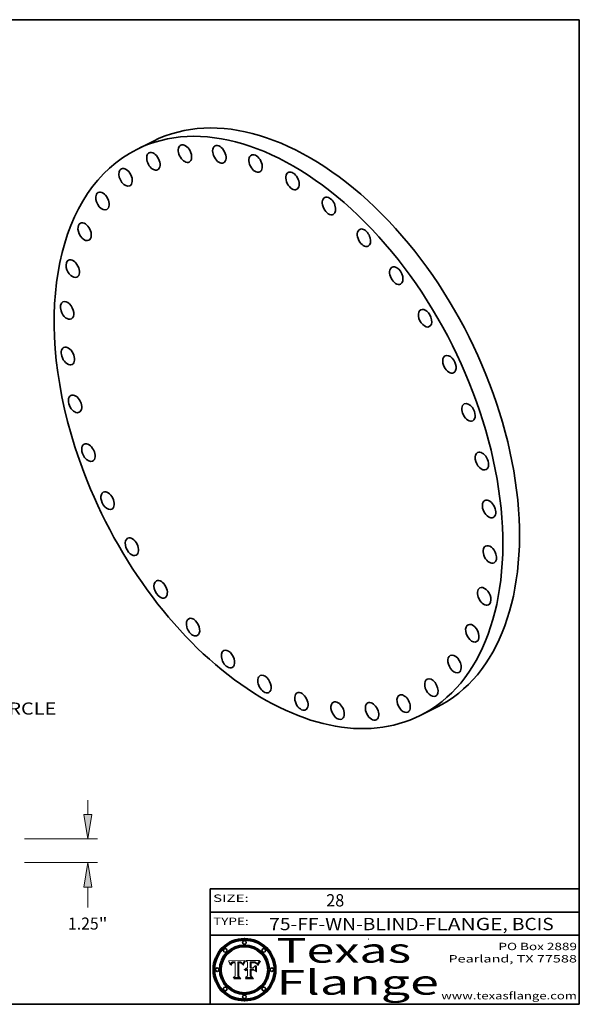
# Model space of a CAD drawing. Extents: x 0 to 10.8, y 0 to 8.2.
# Drawn here: x 6.2 to 10.8, y 0.2 to 8.2 of the extents above; entities that cross this region are included whole.
import ezdxf
from ezdxf.enums import TextEntityAlignment as Align

# ---------------------------------------------------------------- set-up
doc = ezdxf.new("R2010")
doc.units = 0
doc.header["$MEASUREMENT"] = 0
doc.layers.get('0').update_dxf_attribs({"lineweight": 13})
doc.layers.add('1', color=7, linetype='Continuous', lineweight=13)
doc.styles.get("Standard").update_dxf_attribs({"font": 'isocp.shx'})

# ---------------------------------------------------------------- blocks, each defined once
blk = doc.blocks.new('BLOCK1')
at = {"color": 7, "lineweight": 13, "ltscale": 0.03937}
for s, p, p2 in [('75-FF-WN-BLIND', (8.230363, 0.852291), (9.444683, 0.852291)), ('-', (9.446207, 0.852291), (9.493895, 0.852291)), ('FLANGE', (9.495419, 0.852291), (10.125438, 0.852291)), ('BCIS', (10.202264, 0.852291), (10.541951, 0.852291)), (', ', (10.126962, 0.852291), (10.200741, 0.852291))]:
    blk.add_text(s, height=0.1, dxfattribs=at).set_placement(p, p2, align=Align.FIT)
blk = doc.blocks.new('BLOCK2')
at = {"color": 7, "lineweight": 13, "ltscale": 0.03937}
blk.add_text('28', height=0.1, dxfattribs=at).set_placement((8.694115, 1.044883), (8.840148, 1.044883), align=Align.FIT)
blk = doc.blocks.new('BLOCK3')
at = {"color": 7, "lineweight": 13, "ltscale": 0.03937}
for s, p, p2 in [('PO Box 2889', (10.093103, 0.689966), (10.730818, 0.689966)), ('Pearland, TX 77588', (9.686702, 0.589966), (10.730818, 0.589966)), ('www.texasflange.com', (9.628644, 0.289966), (10.730818, 0.289966))]:
    blk.add_text(s, height=0.06, dxfattribs=at).set_placement(p, p2, align=Align.FIT)
blk = doc.blocks.new('BLOCK4')
at = {"color": 7, "lineweight": 13, "ltscale": 0.03937}
for s, p, p2 in [('Texas', (8.289209, 0.587871), (9.383692, 0.587871)), ('Flange', (8.289209, 0.327871), (9.608945, 0.327871))]:
    blk.add_text(s, height=0.2, dxfattribs=at).set_placement(p, p2, align=Align.FIT)
blk = doc.blocks.new('BLOCK5')
at = {"color": 7, "lineweight": 5, "ltscale": 0.00324}
blk.add_line((8.029831, 0.605292), (7.900255, 0.604209), dxfattribs=at)
at = {"color": 7, "lineweight": 5, "ltscale": 0.000103}
blk.add_line((7.900255, 0.604209), (7.902151, 0.600546), dxfattribs=at)
at = {"color": 7, "lineweight": 5, "ltscale": 0.0001}
blk.add_line((7.902151, 0.600546), (7.903945, 0.596951), dxfattribs=at)
at = {"color": 7, "lineweight": 5, "ltscale": 9.8e-05}
blk.add_line((7.903945, 0.596951), (7.905638, 0.593424), dxfattribs=at)
at = {"color": 7, "lineweight": 5, "ltscale": 9.5e-05}
for p, q in [((7.905638, 0.593424), (7.907229, 0.589967)), ((7.913659, 0.573722), (7.915938, 0.570681))]:
    blk.add_line(p, q, dxfattribs=at)
at = {"color": 7, "lineweight": 5, "ltscale": 9.3e-05}
blk.add_line((7.907229, 0.589967), (7.908719, 0.58658), dxfattribs=at)
at = {"color": 7, "lineweight": 5, "ltscale": 9e-05}
blk.add_line((7.908719, 0.58658), (7.910106, 0.583262), dxfattribs=at)
at = {"color": 7, "lineweight": 5, "ltscale": 8.7e-05}
blk.add_line((7.910106, 0.583262), (7.911392, 0.580013), dxfattribs=at)
at = {"color": 7, "lineweight": 5, "ltscale": 8.5e-05}
blk.add_line((7.911392, 0.580013), (7.912577, 0.576833), dxfattribs=at)
at = {"color": 7, "lineweight": 5, "ltscale": 8.2e-05}
blk.add_line((7.912577, 0.576833), (7.913659, 0.573722), dxfattribs=at)
at = {"color": 7, "lineweight": 5, "ltscale": 6.6e-05}
blk.add_line((7.915938, 0.570681), (7.916123, 0.573306), dxfattribs=at)
at = {"color": 7, "lineweight": 5, "ltscale": 6.2e-05}
for p, q in [((7.916123, 0.573306), (7.916418, 0.575775)), ((7.921734, 0.569565), (7.921454, 0.567111)), ((8.011871, 0.576531), (8.012525, 0.574142))]:
    blk.add_line(p, q, dxfattribs=at)
at = {"color": 7, "lineweight": 5, "ltscale": 5.9e-05}
for p, q in [((7.916418, 0.575775), (7.916824, 0.578087)), ((8.011163, 0.578771), (8.011871, 0.576531))]:
    blk.add_line(p, q, dxfattribs=at)
at = {"color": 7, "lineweight": 5, "ltscale": 5.5e-05}
for p, q in [((7.916824, 0.578087), (7.917339, 0.580242)), ((7.922543, 0.574013), (7.922096, 0.571866)), ((7.951177, 0.595142), (7.953361, 0.594908)), ((7.988236, 0.595943), (7.990431, 0.595799))]:
    blk.add_line(p, q, dxfattribs=at)
at = {"color": 7, "lineweight": 5, "ltscale": 5.2e-05}
for p, q in [((7.917339, 0.580242), (7.917966, 0.58224)), ((7.923073, 0.576006), (7.922543, 0.574013)), ((7.990431, 0.595799), (7.992506, 0.595562)), ((8.014802, 0.574562), (8.015467, 0.576534))]:
    blk.add_line(p, q, dxfattribs=at)
at = {"color": 7, "lineweight": 5, "ltscale": 5e-05}
for p, q in [((7.917966, 0.58224), (7.918703, 0.584081)), ((7.938912, 0.589269), (7.936934, 0.588921)), ((7.94287, 0.595557), (7.944881, 0.595532)), ((8.008726, 0.584579), (8.009591, 0.582795))]:
    blk.add_line(p, q, dxfattribs=at)
at = {"color": 7, "lineweight": 5, "ltscale": 4.7e-05}
for p, q in [((7.918703, 0.584081), (7.919549, 0.585767)), ((7.936934, 0.588921), (7.935095, 0.588473)), ((7.994457, 0.595229), (7.996287, 0.5948)), ((8.007806, 0.586212), (8.008726, 0.584579)), ((8.01683, 0.580272), (8.017528, 0.582038))]:
    blk.add_line(p, q, dxfattribs=at)
at = {"color": 7, "lineweight": 5, "ltscale": 4.5e-05}
for p, q in [((7.919549, 0.585767), (7.920506, 0.587294)), ((7.92513, 0.573132), (7.925573, 0.574872)), ((7.935095, 0.588473), (7.933397, 0.587925)), ((7.937799, 0.586203), (7.939577, 0.586511)), ((7.996287, 0.5948), (7.997995, 0.594276))]:
    blk.add_line(p, q, dxfattribs=at)
at = {"color": 7, "lineweight": 5, "ltscale": 4.3e-05}
for p, q in [((7.920506, 0.587294), (7.921574, 0.588665)), ((7.92516, 0.581064), (7.924381, 0.579533)), ((7.997995, 0.594276), (7.99958, 0.593658)), ((8.018954, 0.58536), (8.019684, 0.586917))]:
    blk.add_line(p, q, dxfattribs=at)
at = {"color": 7, "lineweight": 5, "ltscale": 7e-05}
blk.add_line((7.921454, 0.567111), (7.924266, 0.567111), dxfattribs=at)
at = {"color": 7, "lineweight": 5, "ltscale": 4.2e-05}
for p, q in [((7.921574, 0.588665), (7.922751, 0.58988)), ((7.922751, 0.58988), (7.924063, 0.590958)), ((7.925573, 0.574872), (7.926092, 0.57648)), ((7.933397, 0.587925), (7.931839, 0.587279)), ((7.936151, 0.585809), (7.937799, 0.586203)), ((8.00581, 0.589025), (8.006836, 0.587694)), ((8.019684, 0.586917), (8.020426, 0.588405))]:
    blk.add_line(p, q, dxfattribs=at)
at = {"color": 7, "lineweight": 5, "ltscale": 5.8e-05}
for p, q in [((7.922096, 0.571866), (7.921734, 0.569565)), ((7.985918, 0.595991), (7.988236, 0.595943))]:
    blk.add_line(p, q, dxfattribs=at)
at = {"color": 7, "lineweight": 5, "ltscale": 4.8e-05}
for p, q in [((7.923684, 0.577847), (7.923073, 0.576006)), ((7.924766, 0.571259), (7.92513, 0.573132)), ((7.927152, 0.592775), (7.92893, 0.593513)), ((7.939577, 0.586511), (7.941484, 0.58673))]:
    blk.add_line(p, q, dxfattribs=at)
at = {"color": 7, "lineweight": 5, "ltscale": 4.6e-05}
for p, q in [((7.924381, 0.579533), (7.923684, 0.577847)), ((7.92553, 0.591923), (7.927152, 0.592775)), ((8.017528, 0.582038), (8.018235, 0.583734))]:
    blk.add_line(p, q, dxfattribs=at)
at = {"color": 7, "lineweight": 5, "ltscale": 4.4e-05}
for p, q in [((7.924063, 0.590958), (7.92553, 0.591923)), ((8.006836, 0.587694), (8.007806, 0.586212)), ((8.018235, 0.583734), (8.018954, 0.58536)), ((8.029019, 0.60375), (8.029831, 0.605292))]:
    blk.add_line(p, q, dxfattribs=at)
at = {"color": 7, "lineweight": 5, "ltscale": 5.4e-05}
for p, q in [((7.924266, 0.567111), (7.924478, 0.569252)), ((7.930864, 0.594138), (7.932953, 0.594648)), ((7.943519, 0.58686), (7.945682, 0.586905)), ((7.949034, 0.595323), (7.951177, 0.595142)), ((8.014147, 0.572519), (8.014802, 0.574562))]:
    blk.add_line(p, q, dxfattribs=at)
at = {"color": 7, "lineweight": 5, "ltscale": 5.1e-05}
for p, q in [((7.924478, 0.569252), (7.924766, 0.571259)), ((7.92893, 0.593513), (7.930864, 0.594138)), ((7.941484, 0.58673), (7.943519, 0.58686)), ((7.944881, 0.595532), (7.946936, 0.595454)), ((8.015467, 0.576534), (8.016143, 0.578438))]:
    blk.add_line(p, q, dxfattribs=at)
at = {"color": 7, "lineweight": 5, "ltscale": 4.1e-05}
for p, q in [((7.926023, 0.582444), (7.92516, 0.581064)), ((7.99958, 0.593658), (8.001043, 0.592944))]:
    blk.add_line(p, q, dxfattribs=at)
at = {"color": 7, "lineweight": 5, "ltscale": 3.9e-05}
for p, q in [((7.926968, 0.58367), (7.926023, 0.582444)), ((8.001043, 0.592944), (8.002384, 0.592136))]:
    blk.add_line(p, q, dxfattribs=at)
at = {"color": 7, "lineweight": 5, "ltscale": 7.7e-05}
blk.add_line((7.926092, 0.57648), (7.92736, 0.579297), dxfattribs=at)
at = {"color": 7, "lineweight": 5, "ltscale": 7.4e-05}
blk.add_line((7.929138, 0.585687), (7.926968, 0.58367), dxfattribs=at)
at = {"color": 7, "lineweight": 5, "ltscale": 6.9e-05}
for p, q in [((7.92736, 0.579297), (7.928935, 0.581582)), ((7.930843, 0.583356), (7.93324, 0.584759))]:
    blk.add_line(p, q, dxfattribs=at)
at = {"color": 7, "lineweight": 5, "ltscale": 6.5e-05}
blk.add_line((7.928935, 0.581582), (7.930843, 0.583356), dxfattribs=at)
at = {"color": 7, "lineweight": 5, "ltscale": 3.8e-05}
for p, q in [((7.930418, 0.586532), (7.929138, 0.585687)), ((7.93324, 0.584759), (7.93463, 0.585327)), ((8.002384, 0.592136), (8.003601, 0.591231)), ((8.003601, 0.591231), (8.004733, 0.590204))]:
    blk.add_line(p, q, dxfattribs=at)
at = {"color": 7, "lineweight": 5, "ltscale": 4e-05}
for p, q in [((7.931839, 0.587279), (7.930418, 0.586532)), ((7.93463, 0.585327), (7.936151, 0.585809)), ((8.004733, 0.590204), (8.00581, 0.589025)), ((8.020426, 0.588405), (8.021177, 0.589826))]:
    blk.add_line(p, q, dxfattribs=at)
at = {"color": 7, "lineweight": 5, "ltscale": 5.7e-05}
for p, q in [((7.932953, 0.594648), (7.9352, 0.595046)), ((7.943286, 0.589667), (7.941029, 0.589518)), ((8.012525, 0.574142), (8.014147, 0.572519))]:
    blk.add_line(p, q, dxfattribs=at)
at = {"color": 7, "lineweight": 5, "ltscale": 6e-05}
for p, q in [((7.9352, 0.595046), (7.9376, 0.595331)), ((7.945682, 0.589716), (7.943286, 0.589667))]:
    blk.add_line(p, q, dxfattribs=at)
at = {"color": 7, "lineweight": 5, "ltscale": 6.4e-05}
blk.add_line((7.9376, 0.595331), (7.940158, 0.5955), dxfattribs=at)
at = {"color": 7, "lineweight": 5, "ltscale": 5.3e-05}
for p, q in [((7.941029, 0.589518), (7.938912, 0.589269)), ((7.946936, 0.595454), (7.949034, 0.595323)), ((8.009591, 0.582795), (8.010404, 0.580859))]:
    blk.add_line(p, q, dxfattribs=at)
at = {"color": 7, "lineweight": 5, "ltscale": 6.8e-05}
blk.add_line((7.940158, 0.5955), (7.94287, 0.595557), dxfattribs=at)
at = {"color": 7, "lineweight": 5, "ltscale": 0.000162}
blk.add_line((7.952171, 0.589608), (7.945682, 0.589716), dxfattribs=at)
at = {"color": 7, "lineweight": 5, "ltscale": 0.000192}
blk.add_line((7.945682, 0.586905), (7.953361, 0.586796), dxfattribs=at)
at = {"color": 7, "lineweight": 5, "ltscale": 0.000136}
blk.add_line((7.953361, 0.594908), (7.952171, 0.589608), dxfattribs=at)
at = {"color": 7, "lineweight": 5, "ltscale": 0.00269}
blk.add_line((7.953361, 0.586796), (7.953361, 0.479178), dxfattribs=at)
at = {"color": 7, "lineweight": 5, "ltscale": 0.002931}
blk.add_line((7.974885, 0.478313), (7.976183, 0.595557), dxfattribs=at)
at = {"color": 7, "lineweight": 5, "ltscale": 4.9e-05}
for p, q in [((7.976183, 0.595557), (7.97813, 0.595713)), ((7.97813, 0.595713), (7.980077, 0.595835)), ((7.980077, 0.595835), (7.982024, 0.59592)), ((7.982024, 0.59592), (7.983971, 0.595973)), ((7.983971, 0.595973), (7.985918, 0.595991)), ((7.992506, 0.595562), (7.994457, 0.595229)), ((8.016143, 0.578438), (8.01683, 0.580272))]:
    blk.add_line(p, q, dxfattribs=at)
at = {"color": 7, "lineweight": 5, "ltscale": 5.6e-05}
blk.add_line((8.010404, 0.580859), (8.011163, 0.578771), dxfattribs=at)
at = {"color": 7, "lineweight": 5, "ltscale": 0.0004}
blk.add_line((8.021177, 0.589826), (8.029019, 0.60375), dxfattribs=at)
at = {"color": 7, "lineweight": 5, "ltscale": 0.000493}
blk.add_line((7.953361, 0.479178), (7.93822, 0.466523), dxfattribs=at)
at = {"color": 7, "lineweight": 5, "ltscale": 0.001236}
blk.add_line((7.93822, 0.466523), (7.987647, 0.466523), dxfattribs=at)
at = {"color": 7, "lineweight": 5, "ltscale": 0.000434}
blk.add_line((7.987647, 0.466523), (7.974885, 0.478313), dxfattribs=at)
blk = doc.blocks.new('BLOCK6')
at = {"color": 7, "lineweight": 5, "ltscale": 0.000505}
blk.add_line((8.03978, 0.605292), (8.054382, 0.591339), dxfattribs=at)
at = {"color": 7, "lineweight": 5, "ltscale": 0.002807}
blk.add_line((8.152051, 0.605292), (8.03978, 0.605292), dxfattribs=at)
at = {"color": 7, "lineweight": 5, "ltscale": 0.001141}
blk.add_line((8.054382, 0.591339), (8.054382, 0.545696), dxfattribs=at)
at = {"color": 7, "lineweight": 5, "ltscale": 0.001265}
blk.add_line((8.076014, 0.545696), (8.076014, 0.596315), dxfattribs=at)
at = {"color": 7, "lineweight": 5, "ltscale": 0.0001}
blk.add_line((8.076014, 0.596315), (8.080016, 0.596207), dxfattribs=at)
at = {"color": 7, "lineweight": 5, "ltscale": 0.000262}
blk.add_line((8.080016, 0.596207), (8.090507, 0.596099), dxfattribs=at)
at = {"color": 7, "lineweight": 5, "ltscale": 7.8e-05}
for p, q in [((8.085749, 0.590474), (8.082612, 0.590366)), ((8.117954, 0.587933), (8.115029, 0.588965))]:
    blk.add_line(p, q, dxfattribs=at)
at = {"color": 7, "lineweight": 5, "ltscale": 0.001117}
blk.add_line((8.082612, 0.590366), (8.082612, 0.545696), dxfattribs=at)
at = {"color": 7, "lineweight": 5, "ltscale": 6.7e-05}
for p, q in [((8.085316, 0.587445), (8.087994, 0.58764)), ((8.120915, 0.584246), (8.123219, 0.582873)), ((8.036938, 0.537626), (8.03538, 0.535451)), ((8.043013, 0.542615), (8.040755, 0.541208))]:
    blk.add_line(p, q, dxfattribs=at)
at = {"color": 7, "lineweight": 5, "ltscale": 0.001044}
blk.add_line((8.085316, 0.545696), (8.085316, 0.587445), dxfattribs=at)
at = {"color": 7, "lineweight": 5, "ltscale": 6.8e-05}
for p, q in [((8.088465, 0.590591), (8.085749, 0.590474)), ((8.122807, 0.58518), (8.120546, 0.586671))]:
    blk.add_line(p, q, dxfattribs=at)
at = {"color": 7, "lineweight": 5, "ltscale": 6.3e-05}
for p, q in [((8.087994, 0.58764), (8.090491, 0.587792)), ((8.09689, 0.587987), (8.099417, 0.587969)), ((8.126338, 0.581511), (8.124737, 0.583461)), ((8.127607, 0.579333), (8.126338, 0.581511))]:
    blk.add_line(p, q, dxfattribs=at)
at = {"color": 7, "lineweight": 5, "ltscale": 7e-05}
for p, q in [((8.091251, 0.590682), (8.088465, 0.590591)), ((8.130044, 0.580736), (8.131463, 0.578313))]:
    blk.add_line(p, q, dxfattribs=at)
at = {"color": 7, "lineweight": 5, "ltscale": 5.8e-05}
for p, q in [((8.090491, 0.587792), (8.092805, 0.5879)), ((8.110827, 0.595125), (8.113085, 0.594648)), ((8.134311, 0.572844), (8.135177, 0.575007))]:
    blk.add_line(p, q, dxfattribs=at)
at = {"color": 7, "lineweight": 5, "ltscale": 0.000154}
blk.add_line((8.090507, 0.596099), (8.096672, 0.596207), dxfattribs=at)
at = {"color": 7, "lineweight": 5, "ltscale": 7.1e-05}
for p, q in [((8.094107, 0.590747), (8.091251, 0.590682)), ((8.102909, 0.596033), (8.10574, 0.595817)), ((8.113329, 0.586844), (8.116087, 0.586202)), ((8.140617, 0.587735), (8.14189, 0.590261))]:
    blk.add_line(p, q, dxfattribs=at)
at = {"color": 7, "lineweight": 5, "ltscale": 5.3e-05}
for p, q in [((8.092805, 0.5879), (8.094938, 0.587964)), ((8.104068, 0.587826), (8.106191, 0.5877)), ((8.124398, 0.58835), (8.125804, 0.586758)), ((8.136889, 0.57926), (8.137697, 0.581201))]:
    blk.add_line(p, q, dxfattribs=at)
at = {"color": 7, "lineweight": 5, "ltscale": 7.3e-05}
blk.add_line((8.097032, 0.590786), (8.094107, 0.590747), dxfattribs=at)
at = {"color": 7, "lineweight": 5, "ltscale": 4.9e-05}
for p, q in [((8.094938, 0.587964), (8.09689, 0.587987)), ((8.122994, 0.589734), (8.124398, 0.58835)), ((8.137697, 0.581201), (8.138474, 0.583019)), ((8.148372, 0.600311), (8.149522, 0.601895)), ((8.038381, 0.532799), (8.04004, 0.533868)), ((8.047222, 0.536498), (8.049152, 0.536744)), ((8.052347, 0.531458), (8.050394, 0.531249))]:
    blk.add_line(p, q, dxfattribs=at)
at = {"color": 7, "lineweight": 5, "ltscale": 8e-05}
for p, q in [((8.096672, 0.596207), (8.099887, 0.596163)), ((8.054382, 0.545696), (8.051189, 0.545309))]:
    blk.add_line(p, q, dxfattribs=at)
at = {"color": 7, "lineweight": 5, "ltscale": 7.5e-05}
for p, q in [((8.100026, 0.590798), (8.097032, 0.590786)), ((8.131463, 0.578313), (8.132887, 0.575682))]:
    blk.add_line(p, q, dxfattribs=at)
at = {"color": 7, "lineweight": 5, "ltscale": 6e-05}
blk.add_line((8.099417, 0.587969), (8.101811, 0.587915), dxfattribs=at)
at = {"color": 7, "lineweight": 5, "ltscale": 7.6e-05}
for p, q in [((8.099887, 0.596163), (8.102909, 0.596033)), ((8.051189, 0.545309), (8.048231, 0.544665))]:
    blk.add_line(p, q, dxfattribs=at)
at = {"color": 7, "lineweight": 5, "ltscale": 0.000106}
blk.add_line((8.104273, 0.590684), (8.100026, 0.590798), dxfattribs=at)
at = {"color": 7, "lineweight": 5, "ltscale": 0.000629}
blk.add_line((8.118953, 0.563975), (8.101647, 0.545696), dxfattribs=at)
at = {"color": 7, "lineweight": 5, "ltscale": 5.6e-05}
for p, q in [((8.101811, 0.587915), (8.104068, 0.587826)), ((8.136049, 0.577196), (8.136889, 0.57926))]:
    blk.add_line(p, q, dxfattribs=at)
at = {"color": 7, "lineweight": 5, "ltscale": 9.8e-05}
blk.add_line((8.108189, 0.59034), (8.104273, 0.590684), dxfattribs=at)
at = {"color": 7, "lineweight": 5, "ltscale": 6.6e-05}
for p, q in [((8.10574, 0.595817), (8.108379, 0.595514)), ((8.118538, 0.585356), (8.120915, 0.584246)), ((8.128628, 0.582951), (8.130044, 0.580736)), ((8.03873, 0.539544), (8.036938, 0.537626)), ((8.040755, 0.541208), (8.03873, 0.539544))]:
    blk.add_line(p, q, dxfattribs=at)
at = {"color": 7, "lineweight": 5, "ltscale": 5e-05}
for p, q in [((8.106191, 0.5877), (8.108179, 0.58754)), ((8.11515, 0.594086), (8.117024, 0.593438)), ((8.049152, 0.536744), (8.051138, 0.536826))]:
    blk.add_line(p, q, dxfattribs=at)
at = {"color": 7, "lineweight": 5, "ltscale": 4.7e-05}
for p, q in [((8.108179, 0.58754), (8.110031, 0.587343)), ((8.032967, 0.530337), (8.033725, 0.528606))]:
    blk.add_line(p, q, dxfattribs=at)
at = {"color": 7, "lineweight": 5, "ltscale": 9.1e-05}
blk.add_line((8.111775, 0.589767), (8.108189, 0.59034), dxfattribs=at)
at = {"color": 7, "lineweight": 5, "ltscale": 6.2e-05}
blk.add_line((8.108379, 0.595514), (8.110827, 0.595125), dxfattribs=at)
at = {"color": 7, "lineweight": 5, "ltscale": 4.3e-05}
for p, q in [((8.110031, 0.587343), (8.111747, 0.587112)), ((8.118707, 0.592701), (8.120198, 0.591881)), ((8.120198, 0.591881), (8.121594, 0.59091)), ((8.13922, 0.584714), (8.139935, 0.586286))]:
    blk.add_line(p, q, dxfattribs=at)
at = {"color": 7, "lineweight": 5, "ltscale": 4e-05}
for p, q in [((8.111747, 0.587112), (8.113329, 0.586844)), ((8.139935, 0.586286), (8.140617, 0.587735)), ((8.045129, 0.526349), (8.046567, 0.527039)), ((8.046567, 0.527039), (8.048048, 0.527603)), ((8.048048, 0.527603), (8.049571, 0.528042)), ((8.049571, 0.528042), (8.051134, 0.528356)), ((8.051134, 0.528356), (8.052737, 0.528543)), ((8.052773, 0.536748), (8.054382, 0.53661))]:
    blk.add_line(p, q, dxfattribs=at)
at = {"color": 7, "lineweight": 5, "ltscale": 8.4e-05}
blk.add_line((8.115029, 0.588965), (8.111775, 0.589767), dxfattribs=at)
at = {"color": 7, "lineweight": 5, "ltscale": 5.4e-05}
for p, q in [((8.113085, 0.594648), (8.11515, 0.594086)), ((8.150747, 0.603555), (8.152051, 0.605292)), ((8.033725, 0.528606), (8.035222, 0.530168))]:
    blk.add_line(p, q, dxfattribs=at)
at = {"color": 7, "lineweight": 5, "ltscale": 6.5e-05}
for p, q in [((8.116087, 0.586202), (8.118538, 0.585356)), ((8.124737, 0.583461), (8.122807, 0.58518))]:
    blk.add_line(p, q, dxfattribs=at)
at = {"color": 7, "lineweight": 5, "ltscale": 4.6e-05}
for p, q in [((8.117024, 0.593438), (8.118707, 0.592701)), ((8.121594, 0.59091), (8.122994, 0.589734)), ((8.138474, 0.583019), (8.13922, 0.584714)), ((8.1473, 0.598802), (8.148372, 0.600311)), ((8.039021, 0.52592), (8.037725, 0.524604)), ((8.048522, 0.530904), (8.046733, 0.53042))]:
    blk.add_line(p, q, dxfattribs=at)
at = {"color": 7, "lineweight": 5, "ltscale": 7.2e-05}
for p, q in [((8.120546, 0.586671), (8.117954, 0.587933)), ((8.125449, 0.581235), (8.127607, 0.579333)), ((8.034058, 0.533022), (8.032967, 0.530337)), ((8.048231, 0.544665), (8.045504, 0.543768))]:
    blk.add_line(p, q, dxfattribs=at)
at = {"color": 7, "lineweight": 5, "ltscale": 0.001133}
blk.add_line((8.118953, 0.518655), (8.118953, 0.563975), dxfattribs=at)
at = {"color": 7, "lineweight": 5, "ltscale": 6.9e-05}
for p, q in [((8.123219, 0.582873), (8.125449, 0.581235)), ((8.143089, 0.592394), (8.144543, 0.594729)), ((8.03538, 0.535451), (8.034058, 0.533022)), ((8.045504, 0.543768), (8.043013, 0.542615))]:
    blk.add_line(p, q, dxfattribs=at)
at = {"color": 7, "lineweight": 5, "ltscale": 5.7e-05}
blk.add_line((8.125804, 0.586758), (8.127215, 0.584958), dxfattribs=at)
at = {"color": 7, "lineweight": 5, "ltscale": 6.1e-05}
for p, q in [((8.127215, 0.584958), (8.128628, 0.582951)), ((8.14189, 0.590261), (8.143089, 0.592394))]:
    blk.add_line(p, q, dxfattribs=at)
at = {"color": 7, "lineweight": 5, "ltscale": 7.9e-05}
blk.add_line((8.132887, 0.575682), (8.134311, 0.572844), dxfattribs=at)
at = {"color": 7, "lineweight": 5, "ltscale": 5.9e-05}
blk.add_line((8.135177, 0.575007), (8.136049, 0.577196), dxfattribs=at)
at = {"color": 7, "lineweight": 5, "ltscale": 3.8e-05}
blk.add_line((8.144543, 0.594729), (8.145386, 0.596012), dxfattribs=at)
at = {"color": 7, "lineweight": 5, "ltscale": 4.1e-05}
for p, q in [((8.145386, 0.596012), (8.146304, 0.597369)), ((8.042372, 0.524592), (8.04373, 0.525533)), ((8.04373, 0.525533), (8.045129, 0.526349)), ((8.051138, 0.536826), (8.052773, 0.536748)), ((8.052737, 0.528543), (8.054382, 0.528606))]:
    blk.add_line(p, q, dxfattribs=at)
at = {"color": 7, "lineweight": 5, "ltscale": 4.4e-05}
for p, q in [((8.146304, 0.597369), (8.1473, 0.598802)), ((8.03978, 0.522333), (8.041057, 0.523526))]:
    blk.add_line(p, q, dxfattribs=at)
at = {"color": 7, "lineweight": 5, "ltscale": 5.2e-05}
for p, q in [((8.149522, 0.601895), (8.150747, 0.603555)), ((8.035222, 0.530168), (8.036774, 0.531566))]:
    blk.add_line(p, q, dxfattribs=at)
at = {"color": 7, "lineweight": 5, "ltscale": 0.000564}
blk.add_line((8.054382, 0.482097), (8.036753, 0.468038), dxfattribs=at)
at = {"color": 7, "lineweight": 5, "ltscale": 5.1e-05}
for p, q in [((8.036774, 0.531566), (8.038381, 0.532799)), ((8.054382, 0.531527), (8.052347, 0.531458))]:
    blk.add_line(p, q, dxfattribs=at)
at = {"color": 7, "lineweight": 5, "ltscale": 7.7e-05}
blk.add_line((8.037725, 0.524604), (8.03978, 0.522333), dxfattribs=at)
at = {"color": 7, "lineweight": 5, "ltscale": 4.5e-05}
for p, q in [((8.0404, 0.527097), (8.039021, 0.52592)), ((8.041859, 0.528135), (8.0404, 0.527097)), ((8.043403, 0.529035), (8.041859, 0.528135)), ((8.045027, 0.529796), (8.043403, 0.529035)), ((8.046733, 0.53042), (8.045027, 0.529796))]:
    blk.add_line(p, q, dxfattribs=at)
at = {"color": 7, "lineweight": 5, "ltscale": 4.8e-05}
for p, q in [((8.04004, 0.533868), (8.041754, 0.534771)), ((8.041754, 0.534771), (8.043522, 0.535512)), ((8.043522, 0.535512), (8.045345, 0.536087)), ((8.045345, 0.536087), (8.047222, 0.536498)), ((8.050394, 0.531249), (8.048522, 0.530904))]:
    blk.add_line(p, q, dxfattribs=at)
at = {"color": 7, "lineweight": 5, "ltscale": 4.2e-05}
blk.add_line((8.041057, 0.523526), (8.042372, 0.524592), dxfattribs=at)
at = {"color": 7, "lineweight": 5, "ltscale": 0.000127}
blk.add_line((8.054382, 0.53661), (8.054382, 0.531527), dxfattribs=at)
at = {"color": 7, "lineweight": 5, "ltscale": 0.001163}
blk.add_line((8.054382, 0.528606), (8.054382, 0.482097), dxfattribs=at)
at = {"color": 7, "lineweight": 5, "ltscale": 0.000165}
blk.add_line((8.082612, 0.545696), (8.076014, 0.545696), dxfattribs=at)
at = {"color": 7, "lineweight": 5, "ltscale": 0.001363}
blk.add_line((8.076014, 0.482097), (8.076014, 0.53661), dxfattribs=at)
at = {"color": 7, "lineweight": 5, "ltscale": 0.000619}
blk.add_line((8.076014, 0.53661), (8.100782, 0.53661), dxfattribs=at)
at = {"color": 7, "lineweight": 5, "ltscale": 0.000493}
blk.add_line((8.089859, 0.468038), (8.076014, 0.482097), dxfattribs=at)
at = {"color": 7, "lineweight": 5, "ltscale": 0.000408}
blk.add_line((8.101647, 0.545696), (8.085316, 0.545696), dxfattribs=at)
at = {"color": 7, "lineweight": 5, "ltscale": 0.000639}
blk.add_line((8.100782, 0.53661), (8.118953, 0.518655), dxfattribs=at)
at = {"color": 7, "lineweight": 5, "ltscale": 0.001328}
blk.add_line((8.036753, 0.468038), (8.089859, 0.468038), dxfattribs=at)
blk = doc.blocks.new('BLOCK10')
at = {"color": 172, "lineweight": 13, "ltscale": 0.03937}
for p, q in [((-8.226485, 11.9557), (8.226485, -11.955701)), ((8.964788, -13.028691), (10.878307, -15.809642)), ((10.878307, -15.809642), (11.985412, -15.809642))]:
    blk.add_line(p, q, dxfattribs=at)
for points in [[(-8.047654, 12.07875), (-8.964789, 13.028691), (-8.405317, 11.83265)], [(8.047654, -12.07875), (8.964789, -13.028691), (8.405317, -11.83265)]]:
    blk.add_lwpolyline(points, close=True, dxfattribs=at)
for start, end in [(122.673339, 163.337157), (196.662856, 306.388872)]:
    blk.add_arc((0, 0), 15.815, start, end, dxfattribs=at)
for points in [[(-8.047654, 12.07875), (-8.964789, 13.028691), (-8.047654, 12.07875), (-8.405317, 11.83265)], [(8.047654, -12.07875), (8.964789, -13.028691), (8.047654, -12.07875), (8.405317, -11.83265)]]:
    blk.add_solid(points, dxfattribs=at)
for s, p, p2 in [('%%c', (12.506404, -16.130133), (13.147386, -16.130133)), ('31.63', (13.798625, -16.130133), (15.882747, -16.130133)), ('"', (15.882746, -16.130133), (16.352801, -16.130133)), ('BOLT CIRCLE', (12.506404, -17.155705), (18.942172, -17.155705))]:
    blk.add_text(s, height=0.640983, dxfattribs=at).set_placement(p, p2, align=Align.FIT)
blk = doc.blocks.new('BLOCK15')
at = {"color": 172, "lineweight": 13, "ltscale": 0.018717}
blk.add_line((20.609544, 2.55246), (20.609544, 3.301146), dxfattribs=at)
at = {"color": 172, "lineweight": 13, "ltscale": 0.03937}
for p, q in [((17.262786, 1.25), (21.122331, 1.25)), ((17.262786, 0), (21.122331, 0)), ((20.609544, -2.383399), (20.609544, -1.302459))]:
    blk.add_line(p, q, dxfattribs=at)
for points in [[(20.392468, 2.55246), (20.609544, 1.25), (20.82662, 2.55246)], [(20.82662, -1.302459), (20.609544, 0), (20.392468, -1.302459)]]:
    blk.add_lwpolyline(points, close=True, dxfattribs=at)
for points in [[(20.392468, 2.55246), (20.609544, 1.25), (20.392468, 2.55246), (20.82662, 2.55246)], [(20.82662, -1.302459), (20.609544, 0), (20.82662, -1.302459), (20.392468, -1.302459)]]:
    blk.add_solid(points, dxfattribs=at)
for s, p, p2 in [('1.25', (19.564024, -3.545373), (21.185007, -3.545373)), ('"', (21.18501, -3.545373), (21.655062, -3.545373))]:
    blk.add_text(s, height=0.640983, dxfattribs=at).set_placement(p, p2, align=Align.FIT)

msp = doc.modelspace()

# ---------------------------------------------------------------- linework, layer by layer
at = {"color": 7, "lineweight": 35, "ltscale": 0.003786}
for p, q in [((7.290008, 7.263861), (7.154583, 7.196061)), ((9.592948, 2.664118), (9.457523, 2.596318))]:
    msp.add_line(p, q, dxfattribs=at)
at = {"color": 7, "lineweight": 13, "ltscale": 0.03937}
for points in [[(8.029831, 0.605292), (8.029019, 0.60375), (8.021177, 0.589826), (8.020426, 0.588405), (8.019684, 0.586917), (8.018954, 0.58536), (8.018235, 0.583734), (8.017528, 0.582038), (8.01683, 0.580272), (8.016143, 0.578438), (8.015467, 0.576534), (8.014802, 0.574562), (8.014147, 0.572519), (8.012525, 0.574142), (8.011871, 0.576531), (8.011163, 0.578771), (8.010404, 0.580859), (8.009591, 0.582795), (8.008726, 0.584579), (8.007806, 0.586212), (8.006836, 0.587694), (8.00581, 0.589025), (8.004733, 0.590204), (8.003601, 0.591231), (8.002384, 0.592136), (8.001043, 0.592944), (7.99958, 0.593658), (7.997995, 0.594276), (7.996287, 0.5948), (7.994457, 0.595229), (7.992506, 0.595562), (7.990431, 0.595799), (7.988236, 0.595943), (7.985918, 0.595991), (7.983971, 0.595973), (7.982024, 0.59592), (7.980077, 0.595835), (7.97813, 0.595713), (7.976183, 0.595557), (7.974885, 0.478313), (7.987647, 0.466523), (7.93822, 0.466523), (7.953361, 0.479178), (7.953361, 0.586796), (7.945682, 0.586905), (7.943519, 0.58686), (7.941484, 0.58673), (7.939577, 0.586511), (7.937799, 0.586203), (7.936151, 0.585809), (7.93463, 0.585327), (7.93324, 0.584759), (7.930843, 0.583356), (7.928935, 0.581582), (7.92736, 0.579297), (7.926092, 0.57648), (7.925573, 0.574872), (7.92513, 0.573132), (7.924766, 0.571259), (7.924478, 0.569252), (7.924266, 0.567111), (7.921454, 0.567111), (7.921734, 0.569565), (7.922096, 0.571866), (7.922543, 0.574013), (7.923073, 0.576006), (7.923684, 0.577847), (7.924381, 0.579533), (7.92516, 0.581064), (7.926023, 0.582444), (7.926968, 0.58367), (7.929138, 0.585687), (7.930418, 0.586532), (7.931839, 0.587279), (7.933397, 0.587925), (7.935095, 0.588473), (7.936934, 0.588921), (7.938912, 0.589269), (7.941029, 0.589518), (7.943286, 0.589667), (7.945682, 0.589716), (7.952171, 0.589608), (7.953361, 0.594908), (7.951177, 0.595142), (7.949034, 0.595323), (7.946936, 0.595454), (7.944881, 0.595532), (7.94287, 0.595557), (7.940158, 0.5955), (7.9376, 0.595331), (7.9352, 0.595046), (7.932953, 0.594648), (7.930864, 0.594138), (7.92893, 0.593513), (7.927152, 0.592775), (7.92553, 0.591923), (7.924063, 0.590958), (7.922751, 0.58988), (7.921574, 0.588665), (7.920506, 0.587294), (7.919549, 0.585767), (7.918703, 0.584081), (7.917966, 0.58224), (7.917339, 0.580242), (7.916824, 0.578087), (7.916418, 0.575775), (7.916123, 0.573306), (7.915938, 0.570681), (7.913659, 0.573722), (7.912577, 0.576833), (7.911392, 0.580013), (7.910106, 0.583262), (7.908719, 0.58658), (7.907229, 0.589967), (7.905638, 0.593424), (7.903945, 0.596951), (7.902151, 0.600546), (7.900255, 0.604209)], [(8.007766, 0.581604), (8.006072, 0.582632), (8.004322, 0.583551), (8.002516, 0.584363), (8.000652, 0.585066), (7.998734, 0.58566), (7.996758, 0.586148), (7.994728, 0.586526), (7.992641, 0.586796), (7.990496, 0.586959), (7.988297, 0.587013), (7.986785, 0.586983), (7.985234, 0.586896), (7.983644, 0.586751), (7.983538, 0.477987), (8.000735, 0.457653), (7.945466, 0.457653), (7.942978, 0.460574), (7.994786, 0.460574), (7.980293, 0.477123), (7.980293, 0.589826), (7.986134, 0.589934), (7.988171, 0.589916), (7.990086, 0.589866), (7.991879, 0.589782), (7.993549, 0.589665), (7.995098, 0.589514), (7.997828, 0.589112), (8.000069, 0.588575), (8.001862, 0.587888), (8.003455, 0.586953), (8.004886, 0.585755), (8.006157, 0.584294), (8.007269, 0.582567)], [(8.036644, 0.598478), (8.035144, 0.596448), (8.033629, 0.594168), (8.032099, 0.591638), (8.030552, 0.588855), (8.028992, 0.585822), (8.027416, 0.582539), (8.025824, 0.579005), (8.024219, 0.575219), (8.022597, 0.571182), (8.020961, 0.566895), (8.018149, 0.567869), (8.020069, 0.573183), (8.021652, 0.577253), (8.023227, 0.581049), (8.024791, 0.584573), (8.026342, 0.587825), (8.027884, 0.590802), (8.029413, 0.593508), (8.030933, 0.595943), (8.032442, 0.598104), (8.03394, 0.599991)], [(8.03978, 0.605292), (8.152051, 0.605292), (8.150747, 0.603555), (8.149522, 0.601895), (8.148372, 0.600311), (8.1473, 0.598802), (8.146304, 0.597369), (8.145386, 0.596012), (8.144543, 0.594729), (8.143089, 0.592394), (8.14189, 0.590261), (8.140617, 0.587735), (8.139935, 0.586286), (8.13922, 0.584714), (8.138474, 0.583019), (8.137697, 0.581201), (8.136889, 0.57926), (8.136049, 0.577196), (8.135177, 0.575007), (8.134311, 0.572844), (8.132887, 0.575682), (8.131463, 0.578313), (8.130044, 0.580736), (8.128628, 0.582951), (8.127215, 0.584958), (8.125804, 0.586758), (8.124398, 0.58835), (8.122994, 0.589734), (8.121594, 0.59091), (8.120198, 0.591881), (8.118707, 0.592701), (8.117024, 0.593438), (8.11515, 0.594086), (8.113085, 0.594648), (8.110827, 0.595125), (8.108379, 0.595514), (8.10574, 0.595817), (8.102909, 0.596033), (8.099887, 0.596163), (8.096672, 0.596207), (8.090507, 0.596099), (8.080016, 0.596207), (8.076014, 0.596315), (8.076014, 0.545696), (8.082612, 0.545696), (8.082612, 0.590366), (8.085749, 0.590474), (8.088465, 0.590591), (8.091251, 0.590682), (8.094107, 0.590747), (8.097032, 0.590786), (8.100026, 0.590798), (8.104273, 0.590684), (8.108189, 0.59034), (8.111775, 0.589767), (8.115029, 0.588965), (8.117954, 0.587933), (8.120546, 0.586671), (8.122807, 0.58518), (8.124737, 0.583461), (8.126338, 0.581511), (8.127607, 0.579333), (8.125449, 0.581235), (8.123219, 0.582873), (8.120915, 0.584246), (8.118538, 0.585356), (8.116087, 0.586202), (8.113329, 0.586844), (8.111747, 0.587112), (8.110031, 0.587343), (8.108179, 0.58754), (8.106191, 0.5877), (8.104068, 0.587826), (8.101811, 0.587915), (8.099417, 0.587969), (8.09689, 0.587987), (8.094938, 0.587964), (8.092805, 0.5879), (8.090491, 0.587792), (8.087994, 0.58764), (8.085316, 0.587445), (8.085316, 0.545696), (8.101647, 0.545696), (8.118953, 0.563975), (8.118953, 0.518655), (8.100782, 0.53661), (8.076014, 0.53661), (8.076014, 0.482097), (8.089859, 0.468038), (8.036753, 0.468038), (8.054382, 0.482097), (8.054382, 0.528606), (8.052737, 0.528543), (8.051134, 0.528356), (8.049571, 0.528042), (8.048048, 0.527603), (8.046567, 0.527039), (8.045129, 0.526349), (8.04373, 0.525533), (8.042372, 0.524592), (8.041057, 0.523526), (8.03978, 0.522333), (8.037725, 0.524604), (8.039021, 0.52592), (8.0404, 0.527097), (8.041859, 0.528135), (8.043403, 0.529035), (8.045027, 0.529796), (8.046733, 0.53042), (8.048522, 0.530904), (8.050394, 0.531249), (8.052347, 0.531458), (8.054382, 0.531527), (8.054382, 0.53661), (8.052773, 0.536748), (8.051138, 0.536826), (8.049152, 0.536744), (8.047222, 0.536498), (8.045345, 0.536087), (8.043522, 0.535512), (8.041754, 0.534771), (8.04004, 0.533868), (8.038381, 0.532799), (8.036774, 0.531566), (8.035222, 0.530168), (8.033725, 0.528606), (8.032967, 0.530337), (8.034058, 0.533022), (8.03538, 0.535451), (8.036938, 0.537626), (8.03873, 0.539544), (8.040755, 0.541208), (8.043013, 0.542615), (8.045504, 0.543768), (8.048231, 0.544665), (8.051189, 0.545309), (8.054382, 0.545696), (8.054382, 0.591339)], [(8.126849, 0.560189), (8.126849, 0.513464), (8.124036, 0.515087), (8.124036, 0.561812)], [(8.160271, 0.598694), (8.157292, 0.595112), (8.154542, 0.59159), (8.152022, 0.588129), (8.149732, 0.584729), (8.147671, 0.581388), (8.145838, 0.578109), (8.144234, 0.57489), (8.142862, 0.571733), (8.141717, 0.568634), (8.140802, 0.565596), (8.138531, 0.567111), (8.139469, 0.570503), (8.140637, 0.573882), (8.142038, 0.577251), (8.14367, 0.58061), (8.145533, 0.583958), (8.147629, 0.587294), (8.149955, 0.590619), (8.152513, 0.593936), (8.155303, 0.597239), (8.158324, 0.600533)], [(8.107488, 0.527525), (8.085316, 0.527525), (8.085316, 0.481233), (8.104352, 0.457653), (8.041727, 0.457653), (8.039024, 0.460574), (8.098295, 0.460574), (8.082612, 0.479934), (8.082612, 0.530445), (8.104352, 0.530445)]]:
    msp.add_lwpolyline(points, close=True, dxfattribs=at)
at = {"color": 7, "lineweight": 70, "ltscale": 0.03937}
for radius in [0.2475, 0.195]:
    msp.add_circle((8.029755, 0.53125), radius, dxfattribs=at)
at = {"color": 7, "lineweight": 35, "ltscale": 0.03937}
for centre in [(8.029755, 0.7525), (7.873308, 0.687697), (8.186202, 0.687697), (7.808505, 0.53125), (8.251005, 0.53125), (7.873308, 0.374803), (8.029755, 0.31), (8.186202, 0.374803)]:
    msp.add_circle(centre, 0.015, dxfattribs=at)
for centre, major_axis, start_param, end_param in [((8.306053, 4.89619), (-1.151425, 2.299894), 3.1416246, 6.28321726), ((8.441478, 4.963989), (-1.151425, 2.299894), 3.1416246, 6.28321726), ((7.54604, 7.162202), (-0.034371, 0.068654), 0.27364182, 3.14152855), ((7.54604, 7.162202), (-0.034371, 0.068654), 6.2831212, 6.55682713), ((7.54604, 7.162202), (-0.034371, 0.068654), 3.14152855, 6.2831212), ((7.825703, 7.156168), (-0.034371, 0.068654), 0.09910889, 3.14159566), ((7.825703, 7.156168), (-0.034371, 0.068654), 0.000003, 0.09910889), ((7.825703, 7.156168), (-0.034371, 0.068654), 3.14159566, 6.28318831), ((8.306053, 4.89619), (-1.151425, 2.299894), 0.00003195, 1.32083937), ((7.289469, 7.099384), (-0.034371, 0.068654), 0.44817474, 3.14148127), ((7.289469, 7.099384), (-0.034371, 0.068654), 6.28307392, 6.73136005), ((7.289469, 7.099384), (-0.034371, 0.068654), 3.14148127, 6.28307392), ((8.119962, 7.081465), (-0.034371, 0.068654), 6.28317434, 9.42476699), ((8.119962, 7.081465), (-0.034371, 0.068654), 6.20776128, 6.28317434), ((8.119962, 7.081465), (-0.034371, 0.068654), 3.14158169, 6.20776128), ((7.063786, 6.969624), (-0.034371, 0.068654), 3.141605, 6.28319765), ((7.063786, 6.969624), (-0.034371, 0.068654), 0.62270767, 3.141605), ((7.063786, 6.969624), (-0.034371, 0.068654), 0.00001234, 0.62270767), ((8.419875, 6.940364), (-0.034371, 0.068654), 6.28314571, 9.42473836), ((8.419875, 6.940364), (-0.034371, 0.068654), 6.03322835, 6.28314571), ((8.419875, 6.940364), (-0.034371, 0.068654), 3.14155305, 6.03322835), ((6.875849, 6.776863), (-0.034371, 0.068654), 0.79724059, 3.14163178), ((6.875849, 6.776863), (-0.034371, 0.068654), 0.00003912, 0.79724059), ((6.875849, 6.776863), (-0.034371, 0.068654), 3.14163178, 6.28322443), ((8.71633, 6.737152), (-0.034371, 0.068654), 0.00003208, 3.14162473), ((8.71633, 6.737152), (-0.034371, 0.068654), 5.85869543, 6.28321739), ((8.71633, 6.737152), (-0.034371, 0.068654), 3.14162473, 5.85869543), ((6.731368, 6.526959), (-0.034371, 0.068654), 6.28315206, 7.25495883), ((6.731368, 6.526959), (-0.034371, 0.068654), 3.14155941, 6.28315206), ((6.731368, 6.526959), (-0.034371, 0.068654), 0.97177352, 3.14155941), ((9.000319, 6.478003), (-0.034371, 0.068654), 0.00005486, 3.14164751), ((9.000319, 6.478003), (-0.034371, 0.068654), 5.6841625, 6.28324017), ((9.000319, 6.478003), (-0.034371, 0.068654), 3.14164751, 5.6841625), ((6.634733, 6.227505), (-0.034371, 0.068654), 6.28316348, 7.42949175), ((6.634733, 6.227505), (-0.034371, 0.068654), 3.14157083, 6.28316348), ((9.263212, 6.170792), (-0.034371, 0.068654), 5.50962958, 6.2831222), ((6.634733, 6.227505), (-0.034371, 0.068654), 1.14630645, 3.14157083), ((9.263212, 6.170792), (-0.034371, 0.068654), 6.2831222, 9.42471485), ((9.263212, 6.170792), (-0.034371, 0.068654), 3.14152955, 5.50962958), ((6.58888, 5.8876), (-0.034371, 0.068654), 0.00003195, 1.32083937), ((6.58888, 5.8876), (-0.034371, 0.068654), 3.1416246, 6.28321726), ((6.58888, 5.8876), (-0.034371, 0.068654), 1.32083937, 3.1416246), ((9.497023, 5.824852), (-0.034371, 0.068654), 6.28316449, 9.42475715), ((9.497023, 5.824852), (-0.034371, 0.068654), 5.33509665, 6.28316449), ((9.497023, 5.824852), (-0.034371, 0.068654), 3.14157184, 5.33509665), ((6.595203, 5.517571), (-0.034371, 0.068654), 0.00006923, 1.4953723), ((6.595203, 5.517571), (-0.034371, 0.068654), 3.14166188, 6.28325453), ((9.694647, 5.450696), (-0.034371, 0.068654), 5.16056372, 6.28322617), ((6.595203, 5.517571), (-0.034371, 0.068654), 1.4953723, 3.14166188), ((9.694647, 5.450696), (-0.034371, 0.068654), 0.00004087, 3.14163352), ((9.694647, 5.450696), (-0.034371, 0.068654), 3.14163352, 5.16056372), ((6.653509, 5.128661), (-0.034371, 0.068654), 3.14159566, 6.28318831), ((6.653509, 5.128661), (-0.034371, 0.068654), 0.000003, 1.66990522), ((9.850079, 5.059691), (-0.034371, 0.068654), 6.2831212, 9.42471385), ((9.850079, 5.059691), (-0.034371, 0.068654), 4.9860308, 6.2831212), ((6.653509, 5.128661), (-0.034371, 0.068654), 1.66990522, 3.14159566), ((9.850079, 5.059691), (-0.034371, 0.068654), 3.14152855, 4.9860308), ((6.762027, 4.732689), (-0.034371, 0.068654), 6.2831212, 8.12762345), ((6.762027, 4.732689), (-0.034371, 0.068654), 3.14152855, 6.2831212), ((8.306053, 4.89619), (-1.151425, 2.299894), 1.32083937, 3.1416246), ((9.958597, 4.663718), (-0.034371, 0.068654), 0.000003, 3.14159566), ((9.958597, 4.663718), (-0.034371, 0.068654), 4.81149787, 6.28318831), ((6.762027, 4.732689), (-0.034371, 0.068654), 1.84443815, 3.14152855), ((9.958597, 4.663718), (-0.034371, 0.068654), 3.14159566, 4.81149787), ((6.917459, 4.341684), (-0.034371, 0.068654), 0.00004087, 2.01897107), ((6.917459, 4.341684), (-0.034371, 0.068654), 3.14163352, 6.28322617), ((10.016903, 4.274809), (-0.034371, 0.068654), 0.00006923, 3.14166188), ((10.016903, 4.274809), (-0.034371, 0.068654), 4.63696495, 6.28325453), ((6.917459, 4.341684), (-0.034371, 0.068654), 2.01897107, 3.14163352), ((10.016903, 4.274809), (-0.034371, 0.068654), 3.14166188, 4.63696495), ((7.115083, 3.967527), (-0.034371, 0.068654), 6.28316449, 8.4766893), ((7.115083, 3.967527), (-0.034371, 0.068654), 3.14157184, 6.28316449), ((10.023226, 3.90478), (-0.034371, 0.068654), 0.00003195, 3.1416246), ((10.023226, 3.90478), (-0.034371, 0.068654), 4.46243202, 6.28321726), ((7.115083, 3.967527), (-0.034371, 0.068654), 2.193504, 3.14157184), ((10.023226, 3.90478), (-0.034371, 0.068654), 3.1416246, 4.46243202), ((7.348893, 3.621588), (-0.034371, 0.068654), 6.2831222, 8.65122223), ((7.348893, 3.621588), (-0.034371, 0.068654), 3.14152955, 6.2831222), ((9.977373, 3.564874), (-0.034371, 0.068654), 6.28316348, 9.42475613), ((9.977373, 3.564874), (-0.034371, 0.068654), 4.2878991, 6.28316348), ((7.348893, 3.621588), (-0.034371, 0.068654), 2.36803692, 3.14152955), ((9.977373, 3.564874), (-0.034371, 0.068654), 3.14157083, 4.2878991), ((7.611787, 3.314376), (-0.034371, 0.068654), 0.00005486, 2.54256985), ((7.611787, 3.314376), (-0.034371, 0.068654), 3.14164751, 6.28324017), ((9.880738, 3.26542), (-0.034371, 0.068654), 6.28315206, 9.42474472), ((9.880738, 3.26542), (-0.034371, 0.068654), 4.11336617, 6.28315206), ((7.611787, 3.314376), (-0.034371, 0.068654), 2.54256985, 3.14164751), ((9.880738, 3.26542), (-0.034371, 0.068654), 3.14155941, 4.11336617), ((7.895776, 3.055227), (-0.034371, 0.068654), 0.00003208, 2.71710277), ((7.895776, 3.055227), (-0.034371, 0.068654), 3.14162473, 6.28321739), ((9.736257, 3.015516), (-0.034371, 0.068654), 0.00003912, 3.14163178), ((9.736257, 3.015516), (-0.034371, 0.068654), 3.93883325, 6.28322443), ((7.895776, 3.055227), (-0.034371, 0.068654), 2.71710277, 3.14162473), ((9.736257, 3.015516), (-0.034371, 0.068654), 3.14163178, 3.93883325), ((8.192231, 2.852015), (-0.034371, 0.068654), 6.28314571, 9.174821), ((8.192231, 2.852015), (-0.034371, 0.068654), 3.14155305, 6.28314571), ((9.54832, 2.822756), (-0.034371, 0.068654), 0.00001234, 3.141605), ((9.54832, 2.822756), (-0.034371, 0.068654), 3.76430032, 6.28319765), ((8.192231, 2.852015), (-0.034371, 0.068654), 2.8916357, 3.14155305), ((8.492144, 2.710914), (-0.034371, 0.068654), 6.28317434, 9.34935393), ((8.492144, 2.710914), (-0.034371, 0.068654), 3.14158169, 6.28317434), ((9.322637, 2.692995), (-0.034371, 0.068654), 6.28307392, 9.42466658), ((9.322637, 2.692995), (-0.034371, 0.068654), 3.5897674, 6.28307392), ((9.54832, 2.822756), (-0.034371, 0.068654), 3.141605, 3.76430032), ((8.492144, 2.710914), (-0.034371, 0.068654), 3.06616862, 3.14158169), ((8.786403, 2.636212), (-0.034371, 0.068654), 0.000003, 3.14159566), ((8.786403, 2.636212), (-0.034371, 0.068654), 3.24070155, 6.28318831), ((9.066066, 2.630178), (-0.034371, 0.068654), 6.2831212, 9.42471385), ((9.066066, 2.630178), (-0.034371, 0.068654), 3.41523447, 6.2831212), ((9.322637, 2.692995), (-0.034371, 0.068654), 3.14148127, 3.5897674), ((8.786403, 2.636212), (-0.034371, 0.068654), 3.14159566, 3.24070155), ((9.066066, 2.630178), (-0.034371, 0.068654), 3.14152855, 3.41523447)]:
    msp.add_ellipse(centre, major_axis=major_axis, ratio=0.61435, start_param=start_param, end_param=end_param, dxfattribs=at)
at = {"color": 7, "lineweight": 5, "ltscale": 0.03937}
msp.add_point((8.029755, 0.53125), dxfattribs=at)
at = {"layer": '1', "color": 7, "lineweight": 35, "ltscale": 0.03937}
for p, q in [((0.25, 8.25), (10.75, 8.25)), ((10.75, 8.25), (10.75, 0.25)), ((7.75, 1.1875), (10.75, 1.1875)), ((7.75, 1.1875), (7.75, 0.25)), ((7.75, 1), (10.75, 1)), ((7.75, 0.8125), (10.75, 0.8125)), ((0.25, 0.25), (10.75, 0.25))]:
    msp.add_line(p, q, dxfattribs=at)
at = {"layer": '1', "color": 7, "lineweight": 35, "ltscale": 3.2e-05}
msp.add_line((9.035676, 0.778761), (9.036922, 0.778449), dxfattribs=at)

# ---------------------------------------------------------------- block references
at = {"lineweight": 0, "xscale": 0.153554, "yscale": 0.153554, "zscale": 0.153554}
for name, p in [('BLOCK10', (3.592192, 5.238205)), ('BLOCK15', (3.592192, 1.401219))]:
    msp.add_blockref(name, p, dxfattribs=at)
at = {"lineweight": 0}
for name in ['BLOCK2', 'BLOCK1', 'BLOCK4', 'BLOCK3', 'BLOCK5', 'BLOCK6']:
    msp.add_blockref(name, (0, 0), dxfattribs=at)

# ---------------------------------------------------------------- texts
at = {"color": 7, "lineweight": 13, "ltscale": 0.03937}
for s, p, p2 in [('SIZE:', (7.774762, 1.08216), (8.064134, 1.08216)), ('TYPE:', (7.774762, 0.894218), (8.064134, 0.894218))]:
    msp.add_text(s, height=0.06, dxfattribs=at).set_placement(p, p2, align=Align.FIT)

doc.saveas('drawing.dxf')
